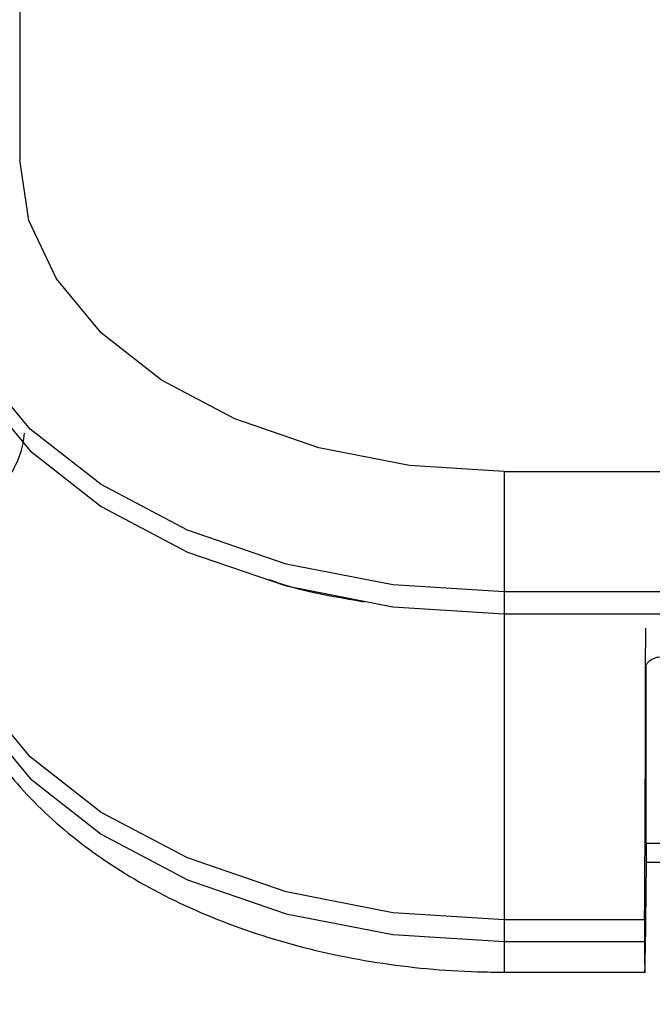
# Model space of a CAD drawing. Units: millimetres. Extents: x 0 to 8400, y 0 to 5940.
# Drawn here: x 4427 to 4438, y 2700 to 2717 of the extents above; entities that cross this region are included whole.
import ezdxf

# ---------------------------------------------------------------- set-up
doc = ezdxf.new("R2010")
doc.units = ezdxf.units.MM
doc.header["$LTSCALE"] = 20
doc.layers.add('外形線', color=7, linetype='Continuous', lineweight=25)
doc.styles.add('SLDTEXTSTYLE0', font='TXT', dxfattribs={"width": 0.7, "bigfont": 'bigfont'})
doc.dimstyles.new('SLDDIMSTYLE1', dxfattribs={"dimtxt": 50, "dimasz": 46, "dimexe": 0, "dimexo": 0.0625, "dimgap": 12.5, "dimtad": 2, "dimrnd": 1e-09, "dimzin": 12, "dimdsep": 46, "dimtxsty": 'SLDTEXTSTYLE0', "dimblk1": 'OPEN30', "dimblk2": 'OPEN30', "dimsah": 1, "dimcen": 0.09, "dimadec": 0, "dimazin": 3, "dimtfac": 1, "dimtofl": 0, "dimtmove": 0, "dimatfit": 3, "dimldrblk": 'OPEN30', "dimfxl": 1, "dimfrac": 2, "dimtolj": 1, "dimtzin": 12, "dimarcsym": 0})
doc.dimstyles.new('SLDDIMSTYLE2', dxfattribs={"dimtxt": 50, "dimasz": 46, "dimexe": 0, "dimexo": 0.0625, "dimgap": 12.5, "dimtad": 2, "dimdec": 0, "dimrnd": 1e-09, "dimzin": 12, "dimdsep": 46, "dimtxsty": 'SLDTEXTSTYLE0', "dimblk1": 'OPEN30', "dimblk2": 'OPEN30', "dimsah": 1, "dimcen": 0.09, "dimadec": 0, "dimazin": 3, "dimtfac": 1, "dimtdec": 0, "dimtofl": 0, "dimtmove": 0, "dimatfit": 3, "dimldrblk": 'OPEN30', "dimfxl": 1, "dimfrac": 2, "dimtolj": 1, "dimtzin": 12, "dimarcsym": 0})

# ---------------------------------------------------------------- blocks, each defined once
blk = doc.blocks.new('_Open30')
at = {"color": 0, "linetype": 'ByBlock', "lineweight": -2}
for p, q in [((-1, 0.267949), (0, 0)), ((0, 0), (-1, -0.267949)), ((0, 0), (-1, 0))]:
    blk.add_line(p, q, dxfattribs=at)
blk = doc.blocks.new('_D_9')
at = {"color": 7, "linetype": 'Continuous', "lineweight": 0}
for p, q in [((4341.509, 3234.512), (4341.509, 3624.512)), ((4823.751, 2176.35), (4823.751, 3624.512)), ((4823.751, 3599.112), (4341.509, 3599.112))]:
    blk.add_line(p, q, dxfattribs=at)
at = {"color": 7, "linetype": 'Continuous', "lineweight": 18, "xscale": 46, "yscale": 46, "rotation": 180}
blk.add_blockref('_Open30', (4341.509, 3599.112, 0), dxfattribs=at)
at = {"color": 7, "linetype": 'Continuous', "lineweight": 18, "xscale": 46, "yscale": 46}
blk.add_blockref('_Open30', (4823.751, 3599.112, 0), dxfattribs=at)
at = {"color": 7, "linetype": 'Continuous', "lineweight": 18, "insert": (4535.234, 3663.566), "char_height": 50, "attachment_point": 1, "style": 'SLDTEXTSTYLE0'}
blk.add_mtext('482', dxfattribs=at)
blk = doc.blocks.new('_D_10')
at = {"color": 7, "linetype": 'Continuous', "lineweight": 0}
for p, q in [((4373.072, 3209.112), (4956.712, 3209.112)), ((4931.312, 3209.112), (4931.312, 2044.112)), ((4772.909, 2044.112), (4956.712, 2044.112))]:
    blk.add_line(p, q, dxfattribs=at)
at = {"color": 7, "linetype": 'Continuous', "lineweight": 18, "xscale": 46, "yscale": 46}
for p, rotation in [((4931.312, 3209.112, 0), 90), ((4931.312, 2044.112, 0), 270)]:
    blk.add_blockref('_Open30', p, dxfattribs=dict(at, rotation=rotation))
at = {"color": 7, "linetype": 'Continuous', "lineweight": 18, "insert": (4866.858, 2563.418), "char_height": 50, "attachment_point": 1, "rotation": 90, "style": 'SLDTEXTSTYLE0'}
blk.add_mtext('1165', dxfattribs=at)

msp = doc.modelspace()

# ---------------------------------------------------------------- linework, layer by layer
at = {"color": 1, "linetype": 'Continuous', "lineweight": 18}
for p, q in [((4427.0087862, 2721.2028763), (4427.0087862, 2714.7490017)), ((4435.5087862, 2709.285307), (4484.5087862, 2709.285307)), ((4435.5087862, 2709.285307), (4435.5087862, 2707.1720589)), ((4484.5087862, 2707.1720589), (4435.5087862, 2707.1720589)), ((4435.5087862, 2707.1720589), (4435.5087875, 2706.789037)), ((4435.5087861, 2701.4267221), (4435.5087862, 2701.0437034)), ((4435.5087862, 2701.0437034), (4437.9728186, 2701.0437031)), ((4435.5087862, 2701.0437034), (4435.5087862, 2700.5078848))]:
    msp.add_line(p, q, dxfattribs=at)
at = {"color": 1, "linetype": 'Continuous', "lineweight": 18, "flags": 128}
for points in [[(4435.5087862, 2709.285307), (4433.8505185, 2709.3902904), (4432.255977, 2709.701206), (4430.7864392, 2710.2061056), (4429.4983786, 2710.8855861), (4428.4412945, 2711.7135356), (4427.6558102, 2712.6581363), (4427.1721113, 2713.6830878), (4427.0087862, 2714.7490017)], [(4435.5087862, 2707.1720589), (4433.557883, 2707.2955688), (4431.6819519, 2707.6613519), (4429.9530839, 2708.2553514), (4428.4377184, 2709.0547403), (4427.1940901, 2710.0287984), (4426.2699909, 2711.1400934), (4425.7009334, 2712.3459186), (4425.5087862, 2713.599935)], [(4425.5087862, 2707.4715795), (4425.7009334, 2706.2175631), (4426.2699909, 2705.0117378), (4427.1940901, 2703.9004429), (4428.4377184, 2702.9263847), (4429.9530839, 2702.1269959), (4431.6819519, 2701.5329963), (4433.557883, 2701.1672132), (4435.5087862, 2701.0437034)], [(4435.5087913, 2706.7890362), (4435.5087901, 2706.7703862), (4435.5087888, 2706.6961993), (4435.5087875, 2706.567395), (4435.5087863, 2706.38557), (4435.508785, 2706.1529779), (4435.5087839, 2705.8725017), (4435.5087827, 2705.5476179), (4435.5087817, 2705.1823535)]]:
    msp.add_lwpolyline(points, dxfattribs=at)
at = {"color": 1, "linetype": 'Continuous', "lineweight": 18}
msp.add_open_spline([(4425.5087862, 2707.8546013), (4425.7560744, 2708.0282535), (4426.2506508, 2708.3755579), (4426.7617219, 2709.0406328), (4427.0499568, 2709.578651), (4427.0880536, 2709.8933479), (4427.0953081, 2709.9532741)], degree=3, knots=[0, 0, 0, 0, 0.3090983776, 0.6181967552, 0.9272951328, 1, 1, 1, 1], dxfattribs=at)
msp.add_open_spline([(4435.5087887, 2705.1823475), (4435.5087885, 2704.9124466), (4435.508788, 2704.3726449), (4435.5087872, 2703.4224621), (4435.5087864, 2702.4234612), (4435.5087859, 2701.7589721), (4435.5087856, 2701.4267275)], degree=3, dxfattribs=at)
at = {"layer": '外形線', "linetype": 'Continuous', "lineweight": 25}
for p, q in [((4427.0087862, 2721.2028763), (4427.0087862, 2714.7490017)), ((4435.5087862, 2709.285307), (4484.5087862, 2709.285307)), ((4435.5087862, 2709.285307), (4435.5087862, 2707.1720589)), ((4484.5087862, 2707.1720589), (4435.5087862, 2707.1720589)), ((4435.5087862, 2707.1720589), (4435.5087875, 2706.789037)), ((4435.5087875, 2706.789037), (4484.5087849, 2706.789037)), ((4435.5087875, 2706.789037), (4484.5087849, 2706.789037)), ((4437.9872882, 2705.83464), (4437.9970013, 2706.535508)), ((4437.9872882, 2705.83464), (4437.9970013, 2706.535508)), ((4437.996868, 2705.8647358), (4437.9962529, 2702.7709808)), ((4437.996868, 2705.8647358), (4437.9962529, 2702.7709808)), ((4437.9962529, 2702.7709808), (4438.2567001, 2702.7709809)), ((4437.9962529, 2702.7709808), (4438.2567001, 2702.7709809)), ((4437.9989366, 2702.7709808), (4437.9988996, 2702.4358351)), ((4437.9989366, 2702.7709808), (4437.9988996, 2702.4358351)), ((4437.9856658, 2700.8588182), (4438.007073, 2702.4358352)), ((4437.9856658, 2700.8588182), (4438.007073, 2702.4358352)), ((4437.9988996, 2702.4358352), (4438.2392723, 2702.4358352)), ((4437.9988996, 2702.4358352), (4438.2392723, 2702.4358352)), ((4435.5087861, 2701.4267221), (4435.5087862, 2701.0437034)), ((4437.9728667, 2701.4267254), (4435.5087862, 2701.4267254)), ((4437.9728667, 2701.4267254), (4435.5087862, 2701.4267254)), ((4437.9728821, 2701.4267253), (4437.9728059, 2701.0437031)), ((4437.9728821, 2701.4267253), (4437.9728059, 2701.0437031)), ((4435.5087862, 2701.0437034), (4437.9728186, 2701.0437031)), ((4435.5087862, 2701.0437034), (4435.5087862, 2700.5078848)), ((4435.5087862, 2700.5078848), (4437.9892242, 2700.5078848)), ((4435.5087862, 2700.5078848), (4437.9892242, 2700.5078848))]:
    msp.add_line(p, q, dxfattribs=at)
at = {"layer": '外形線', "linetype": 'Continuous', "lineweight": 25, "flags": 128}
for points in [[(4435.5087862, 2709.285307), (4433.8505185, 2709.3902904), (4432.255977, 2709.701206), (4430.7864392, 2710.2061056), (4429.4983786, 2710.8855861), (4428.4412945, 2711.7135356), (4427.6558102, 2712.6581363), (4427.1721113, 2713.6830878), (4427.0087862, 2714.7490017)], [(4435.5087862, 2707.1720589), (4433.557883, 2707.2955688), (4431.6819519, 2707.6613519), (4429.9530839, 2708.2553514), (4428.4377184, 2709.0547403), (4427.1940901, 2710.0287984), (4426.2699909, 2711.1400934), (4425.7009334, 2712.3459186), (4425.5087862, 2713.599935)], [(4425.5087872, 2713.2169135), (4425.7009324, 2711.9628991), (4426.2699888, 2710.757075), (4427.1940875, 2709.6457804), (4428.4377161, 2708.6717218), (4429.9530823, 2707.8723319), (4431.6819513, 2707.2783309), (4433.5578834, 2706.9125459), (4435.5087875, 2706.789037)], [(4425.5087872, 2713.2169135), (4425.7009324, 2711.9628991), (4426.2699888, 2710.757075), (4427.1940875, 2709.6457804), (4428.4377161, 2708.6717218), (4429.9530823, 2707.8723319), (4431.6819513, 2707.2783309), (4433.5578834, 2706.9125459), (4435.5087875, 2706.789037)], [(4435.5087862, 2701.4267257), (4433.5578828, 2701.5502356), (4431.681951, 2701.9160188), (4429.9530823, 2702.5100185), (4428.4377166, 2703.3094074), (4427.1940888, 2704.2834653), (4426.2699913, 2705.3947594), (4425.7009367, 2706.6005831), (4425.5087937, 2707.8545969)], [(4435.5087862, 2701.4267257), (4433.5578828, 2701.5502356), (4431.681951, 2701.9160188), (4429.9530823, 2702.5100185), (4428.4377166, 2703.3094074), (4427.1940888, 2704.2834653), (4426.2699913, 2705.3947594), (4425.7009367, 2706.6005831), (4425.5087937, 2707.8545969)], [(4425.5087862, 2707.4715795), (4425.7009334, 2706.2175631), (4426.2699909, 2705.0117378), (4427.1940901, 2703.9004429), (4428.4377184, 2702.9263847), (4429.9530839, 2702.1269959), (4431.6819519, 2701.5329963), (4433.557883, 2701.1672132), (4435.5087862, 2701.0437034)], [(4435.5087913, 2706.7890362), (4435.5087901, 2706.7703862), (4435.5087888, 2706.6961993), (4435.5087875, 2706.567395), (4435.5087863, 2706.38557), (4435.508785, 2706.1529779), (4435.5087839, 2705.8725017), (4435.5087827, 2705.5476179), (4435.5087817, 2705.1823535)]]:
    msp.add_lwpolyline(points, dxfattribs=at)
at = {"layer": '外形線', "linetype": 'Continuous', "lineweight": 25}
for points, knots in [([(4425.5087862, 2707.8546013), (4425.7560744, 2708.0282535), (4426.2506508, 2708.3755579), (4426.7617219, 2709.0406328), (4427.0499568, 2709.578651), (4427.0880536, 2709.8933479), (4427.0953081, 2709.9532741)], [0, 0, 0, 0, 0.3090983776, 0.6181967552, 0.9272951328, 1, 1, 1, 1]), ([(4425.5087862, 2707.4715795), (4425.5210718, 2707.2094184), (4425.5529263, 2706.5296762), (4425.8728799, 2705.4570744), (4426.5099633, 2704.3137363), (4427.4219716, 2703.274361), (4428.5878556, 2702.3603723), (4429.9821015, 2701.6001216), (4431.5593205, 2701.021021), (4433.2636466, 2700.6452419), (4434.6032676, 2700.5168977), (4435.3529025, 2700.5094364), (4435.5087862, 2700.5078848)], [0, 0, 0, 0, 0.0670246889, 0.1737844323, 0.2810824641, 0.3909582538, 0.5040504304, 0.619546073, 0.7361415275, 0.8528204916, 0.9693945811, 1, 1, 1, 1]), ([(4425.5087862, 2707.4715795), (4425.5210718, 2707.2094184), (4425.5529263, 2706.5296762), (4425.8728799, 2705.4570744), (4426.5099633, 2704.3137363), (4427.4219716, 2703.274361), (4428.5878556, 2702.3603723), (4429.9821015, 2701.6001216), (4431.5593205, 2701.021021), (4433.2636466, 2700.6452419), (4434.6032676, 2700.5168977), (4435.3529025, 2700.5094364), (4435.5087862, 2700.5078848)], [0, 0, 0, 0, 0.0670246889, 0.1737844323, 0.2810824641, 0.3909582538, 0.5040504304, 0.619546073, 0.7361415275, 0.8528204916, 0.9693945811, 1, 1, 1, 1]), ([(4433.0502357, 2706.9960397), (4432.5765955, 2707.0759009), (4431.9886531, 2707.1750347), (4431.4833874, 2707.3518578), (4431.3851584, 2707.386234)], [0, 0, 0, 0, 0.8055894048, 1, 1, 1, 1]), ([(4433.0502357, 2706.9960397), (4432.5765955, 2707.0759009), (4431.9886531, 2707.1750347), (4431.4833874, 2707.3518578), (4431.3851584, 2707.386234)], [0, 0, 0, 0, 0.8055894048, 1, 1, 1, 1]), ([(4437.9872882, 2705.83464), (4437.99247, 2705.8634347), (4438.0028498, 2705.9211141), (4438.0713945, 2705.9796697), (4438.1429474, 2706.0139623), (4438.2234524, 2706.0392424), (4438.2916159, 2706.0435489), (4438.3364676, 2706.0463827)], [0, 0, 0, 0, 0.2538368752, 0.5084673674, 0.6347820521, 0.7596857493, 1, 1, 1, 1]), ([(4437.9872882, 2705.83464), (4437.99247, 2705.8634347), (4438.0028498, 2705.9211141), (4438.0713945, 2705.9796697), (4438.1429474, 2706.0139623), (4438.2234524, 2706.0392424), (4438.2916159, 2706.0435489), (4438.3364676, 2706.0463827)], [0, 0, 0, 0, 0.2538368752, 0.5084673674, 0.6347820521, 0.7596857493, 1, 1, 1, 1]), ([(4437.9880005, 2705.1823476), (4437.9879822, 2705.3136458), (4437.9879495, 2705.5481259), (4437.9874903, 2705.7470878), (4437.9872882, 2705.83464)], [0, 0, 0, 0, 0.559954922, 1, 1, 1, 1]), ([(4437.9880005, 2705.1823476), (4437.9879822, 2705.3136458), (4437.9879495, 2705.5481259), (4437.9874903, 2705.7470878), (4437.9872882, 2705.83464)], [0, 0, 0, 0, 0.559954922, 1, 1, 1, 1]), ([(4437.9728667, 2701.4267254), (4437.9751564, 2701.7782268), (4437.9796535, 2702.468602), (4437.984266, 2703.4847736), (4437.9873047, 2704.4109165), (4437.9877716, 2704.9286123), (4437.9880005, 2705.1823475)], [0, 0, 0, 0, 0.2642432986, 0.5189936444, 0.7642471051, 1, 1, 1, 1]), ([(4437.9728667, 2701.4267254), (4437.9751564, 2701.7782268), (4437.9796535, 2702.468602), (4437.984266, 2703.4847736), (4437.9873047, 2704.4109165), (4437.9877716, 2704.9286123), (4437.9880005, 2705.1823475)], [0, 0, 0, 0, 0.2642432986, 0.5189936444, 0.7642471051, 1, 1, 1, 1]), ([(4437.9728059, 2701.0437031), (4437.9729727, 2700.9076209), (4437.9733062, 2700.6354623), (4437.9762575, 2700.478628), (4437.9805308, 2700.5315904), (4437.983954, 2700.7497388), (4437.9856658, 2700.8588182)], [0, 0, 0, 0, 0.2499995681, 0.499988264, 0.7499823684, 1, 1, 1, 1]), ([(4437.9728059, 2701.0437031), (4437.9729727, 2700.9076209), (4437.9733062, 2700.6354623), (4437.9762575, 2700.478628), (4437.9805308, 2700.5315904), (4437.983954, 2700.7497388), (4437.9856658, 2700.8588182)], [0, 0, 0, 0, 0.2499995681, 0.499988264, 0.7499823684, 1, 1, 1, 1])]:
    msp.add_open_spline(points, degree=3, knots=knots, dxfattribs=at)
msp.add_open_spline([(4435.5087887, 2705.1823475), (4435.5087885, 2704.9124466), (4435.508788, 2704.3726449), (4435.5087872, 2703.4224621), (4435.5087864, 2702.4234612), (4435.5087859, 2701.7589721), (4435.5087856, 2701.4267275)], degree=3, dxfattribs=at)

# ---------------------------------------------------------------- dimensions: what is measured, and where the dimension line sits
at = {"color": 7, "linetype": 'Continuous', "lineweight": 18}
dim = msp.add_linear_dim(base=(4341.5087862, 3599.1122097), p1=(4823.7506118, 2150.9496294), p2=(4341.5087862, 3209.1122097), dimstyle='SLDDIMSTYLE2', dxfattribs=at)
dim.commit()
dim.dimension.update_dxf_attribs({"geometry": '_D_9', "text_midpoint": (4582.629699, 3599.1122097), "dimtype": 160})
dim = msp.add_linear_dim(base=(4931.3118021, 2044.1122097), p1=(4347.6721513, 3209.1122097), p2=(4747.5087862, 2044.1122097), angle=90, dimstyle='SLDDIMSTYLE1', dxfattribs=at)
dim.commit()
dim.dimension.update_dxf_attribs({"geometry": '_D_10', "text_midpoint": (4931.3118021, 2626.6122097), "dimtype": 160})

doc.saveas('drawing.dxf')
